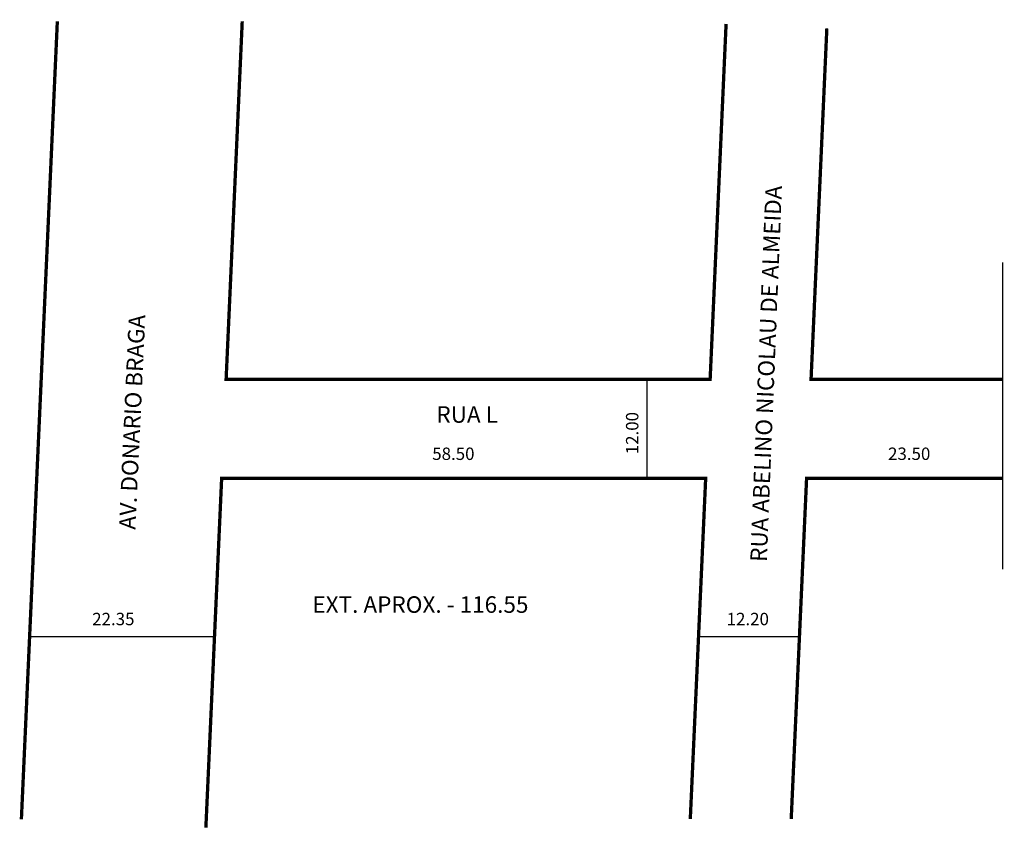
# Model space of a CAD drawing. Extents: x -4 to 115, y -89 to 9.
import ezdxf

# ---------------------------------------------------------------- set-up
doc = ezdxf.new("R2010")
doc.units = 0
doc.header["$MEASUREMENT"] = 0
doc.layers.get('0').update_dxf_attribs({"linetype": 'CONTINUOUS'})

msp = doc.modelspace()

# ---------------------------------------------------------------- linework, layer by layer
at = {"color": 7}
for p, q in [((115, -19.97), (115, -57.06)), ((71.95, -34.1), (71.95, -46.1)), ((-2.73, -65.24), (19.64, -65.24)), ((78.2, -65.24), (90.42, -65.24))]:
    msp.add_line(p, q, dxfattribs=at)
at = {"color": 7, "const_width": 0.4}
for points in [[(0.63, 9.22), (-3.72, -87.35)], [(23, 9.22), (21.05, -34.1), (79.61, -34.1), (81.54, 8.91)], [(93.73, 8.36), (91.82, -34.1), (115, -34.1)], [(77.21, -87.3), (79.07, -46.1), (20.51, -46.1), (18.6, -88.36)], [(115, -46.1), (91.28, -46.1), (89.42, -87.3)]]:
    msp.add_lwpolyline(points, dxfattribs=at)

# ---------------------------------------------------------------- texts
at = {"color": 7}
for s, height, rotation, p in [('RUA ABELINO NICOLAU DE ALMEIDA', 2, 87.6722, (86.46, -56.23)), ('AV. DONARIO BRAGA', 2, 87.3575, (10.08, -52.32)), ('12.00', 1.5, 90, (70.93, -43.17))]:
    msp.add_text(s, height=height, rotation=rotation, dxfattribs=at).set_placement(p)
for s, height, p in [('RUA L', 2, (46.49, -39.36)), ('58.50', 1.5, (45.99, -43.86)), ('23.50', 1.5, (101.14, -43.86)), ('EXT. APROX. - 116.55', 2, (31.49, -62.36)), ('22.35', 1.5, (4.85, -63.86)), ('12.20', 1.5, (81.61, -63.86))]:
    msp.add_text(s, height=height, dxfattribs=at).set_placement(p)

doc.saveas('drawing.dxf')
